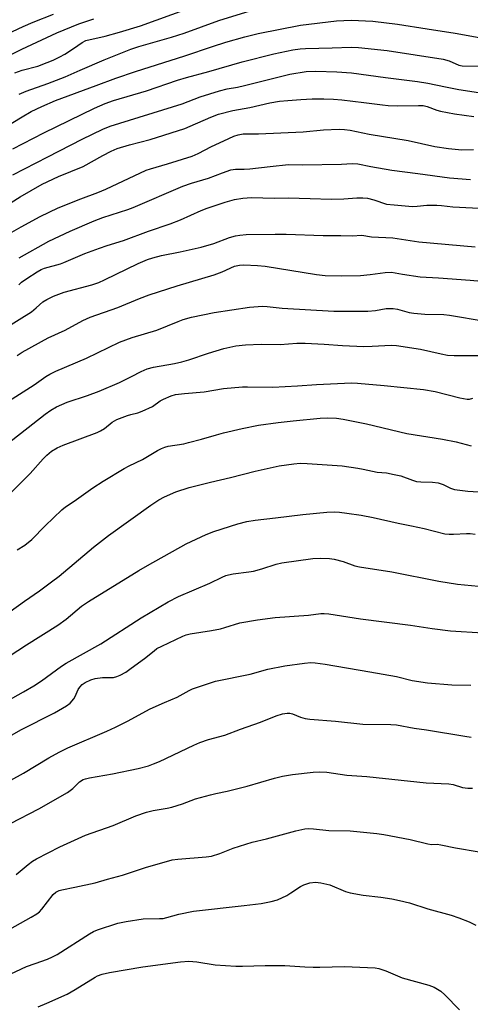
# Model space of a CAD drawing. Units: inches. Extents: x 1255771 to 1261771, y 593450 to 597450.
# Drawn here: x 1258831 to 1258971, y 594046 to 594350 of the extents above; entities that cross this region are included whole.
import ezdxf

# ---------------------------------------------------------------- set-up
doc = ezdxf.new("R2010")
doc.units = ezdxf.units.IN
doc.header["$MEASUREMENT"] = 0
doc.layers.add('Undefined', color=1, linetype='Continuous')

msp = doc.modelspace()

# ---------------------------------------------------------------- linework, layer by layer
at = {"layer": 'Undefined'}
for points, elevation in [([(1258829.96, 594333.66), (1258832.22, 594334.53), (1258837.06, 594335.78), (1258839.95, 594336.84), (1258841.8, 594337.62), (1258843.89, 594338.62), (1258845.41, 594339.48), (1258848.13, 594341.17), (1258850.76, 594343.09), (1258851.99, 594343.7), (1258857.89, 594345.04), (1258862.38, 594346.29), (1258868.84, 594348.25), (1258893.05, 594357.07)], 716), ([(1258831.34, 594327.06), (1258833.47, 594328.02), (1258840.19, 594330.42), (1258845.52, 594332.47), (1258850.24, 594334.46), (1258857.61, 594337.74), (1258865.85, 594340.98), (1258868.38, 594341.8), (1258878.49, 594344.69), (1258882.36, 594345.98), (1258893.12, 594349.86), (1258902.81, 594352.84)], 718), ([(1258821.08, 594313.38), (1258832.23, 594320.11), (1258835.08, 594321.69), (1258838.28, 594323.27), (1258842.55, 594325.16), (1258855.19, 594329.71), (1258861.2, 594331.98), (1258867.34, 594334.06), (1258882.58, 594338.93), (1258891.1, 594341.85), (1258895.29, 594343.16), (1258901.15, 594344.86), (1258905.24, 594345.89), (1258918.37, 594348.41), (1258929.52, 594349.79), (1258934.06, 594350.01), (1258940.74, 594349.65), (1258948.35, 594348.78), (1258957.56, 594347.24), (1258966.19, 594345.96), (1258979.31, 594343.55)], 720), ([(1258823.37, 594336.68), (1258832.17, 594340.97), (1258843, 594346.01), (1258849.74, 594348.87), (1258854.38, 594350.4)], 714), ([(1258825.8, 594344.82), (1258832.55, 594348.02), (1258835.61, 594349.36), (1258841.94, 594351.85)], 712), ([(1258829.32, 594310.12), (1258838.9, 594315.08), (1258854.58, 594322.74), (1258857.96, 594324.21), (1258860.53, 594325.08), (1258870.67, 594328.12), (1258880.29, 594331.39), (1258883.11, 594332.28), (1258890.01, 594334.09), (1258900.34, 594337.03), (1258910.14, 594339.53), (1258916, 594340.74), (1258918.29, 594341.1), (1258919.94, 594341.24), (1258928.1, 594341.37), (1258934, 594341.58), (1258936.33, 594341.46), (1258945.16, 594340.55), (1258962.49, 594337.86), (1258964.38, 594337.4), (1258967.35, 594336.09), (1258968.35, 594335.85), (1258973.87, 594335.77)], 722), ([(1258829.34, 594302.13), (1258840.14, 594307.72), (1258850.8, 594313.11), (1258857.15, 594316.21), (1258859.42, 594317.17), (1258881.76, 594324.11), (1258887.27, 594326.24), (1258893.31, 594328.12), (1258895.68, 594328.69), (1258898.82, 594329.25), (1258901.02, 594329.73), (1258915.06, 594333.29), (1258920.12, 594334.06), (1258923.14, 594334.23), (1258929.58, 594334.03), (1258934.16, 594333.64), (1258944.63, 594332.22), (1258954.54, 594331.01), (1258957.73, 594330.49), (1258963.21, 594329.31), (1258967.34, 594328.52), (1258973.38, 594327.56)], 724), ([(1258824.02, 594290.53), (1258831.67, 594295.28), (1258838.43, 594299.21), (1258843.5, 594301.6), (1258851.09, 594304.66), (1258857.25, 594308.14), (1258859.76, 594309.41), (1258861.64, 594310.22), (1258865.47, 594311.41), (1258871.8, 594313.03), (1258882.54, 594316.46), (1258884.26, 594317.13), (1258890.6, 594320), (1258892.95, 594320.86), (1258897.44, 594322.03), (1258902.66, 594322.99), (1258908.91, 594324.38), (1258911.81, 594324.88), (1258914.41, 594325.15), (1258918.43, 594325.43), (1258921.91, 594325.58), (1258925.56, 594325.62), (1258928.57, 594325.54), (1258931.16, 594325.31), (1258937.91, 594324.54), (1258943.73, 594323.73), (1258945.49, 594323.57), (1258948.43, 594323.44), (1258954.85, 594323.58), (1258956.29, 594323.53), (1258957.53, 594323.27), (1258960.51, 594322.12), (1258961.63, 594321.82), (1258965.94, 594321.02), (1258971.94, 594320.13)], 726), ([(1258826.21, 594282.7), (1258831.97, 594286.05), (1258837.85, 594289.23), (1258843.4, 594291.94), (1258850.44, 594294.72), (1258855.65, 594296.65), (1258858.13, 594297.69), (1258870.61, 594303.54), (1258871.99, 594304.02), (1258877.19, 594305.48), (1258884.85, 594307.94), (1258886.7, 594308.76), (1258890.77, 594310.84), (1258894.62, 594312.68), (1258897.72, 594314.06), (1258899.03, 594314.54), (1258900.61, 594314.76), (1258905.37, 594314.81), (1258919.2, 594315.46), (1258925.42, 594316.08), (1258930.26, 594316.24), (1258931.97, 594316.15), (1258933.68, 594315.93), (1258939.55, 594314.69), (1258951.62, 594312.73), (1258959.87, 594310.93), (1258964.13, 594310.26), (1258968.28, 594309.89), (1258971.85, 594309.97)], 728), ([(1258831.34, 594276.39), (1258840.53, 594281.61), (1258847.12, 594284.71), (1258854.49, 594287.9), (1258857.16, 594288.88), (1258864.93, 594291.41), (1258866.59, 594292.02), (1258881.9, 594298.62), (1258884.65, 594299.55), (1258889.87, 594301.05), (1258894.17, 594302.78), (1258896.83, 594303.66), (1258898.24, 594303.86), (1258900.97, 594303.86), (1258902.66, 594303.95), (1258908.98, 594304.74), (1258914.67, 594305.27), (1258918.97, 594305.25), (1258931.01, 594305.43), (1258934.35, 594305.62), (1258936.07, 594305.47), (1258940.1, 594304.7), (1258946.65, 594303.59), (1258954.65, 594302.58), (1258964.45, 594301.14), (1258970.98, 594300.71)], 730), ([(1258831.17, 594268.06), (1258832.05, 594268.88), (1258833.64, 594270.05), (1258836.84, 594272.15), (1258838.11, 594272.82), (1258839.17, 594273.26), (1258844.11, 594274.6), (1258845.18, 594274.96), (1258851.64, 594277.8), (1258856.13, 594279.46), (1258858.57, 594280.29), (1258863.61, 594281.83), (1258871.34, 594284.65), (1258878.05, 594286.96), (1258881.18, 594288.19), (1258887.65, 594291.09), (1258889.43, 594291.79), (1258895.09, 594293.68), (1258897.9, 594294.5), (1258900.55, 594294.9), (1258903.21, 594295.09), (1258910.21, 594294.86), (1258914.49, 594295.03), (1258921.33, 594294.77), (1258927.87, 594294.61), (1258931.75, 594294.68), (1258935.81, 594295.01), (1258937.59, 594295.05), (1258939.03, 594294.87), (1258941, 594294.42), (1258944.99, 594293.09), (1258947.28, 594292.79), (1258952.98, 594292.36), (1258954.43, 594292.44), (1258957.42, 594292.77), (1258960.56, 594292.74), (1258961.98, 594292.65), (1258965.47, 594292.21), (1258975.55, 594291.74)], 732), ([(1258826.69, 594254.52), (1258835.1, 594259.78), (1258836.58, 594260.94), (1258838.66, 594262.78), (1258839.87, 594263.59), (1258841.98, 594264.54), (1258845.24, 594265.81), (1258853.78, 594268.09), (1258855.95, 594268.82), (1258857.74, 594269.6), (1258868.08, 594274.67), (1258871.01, 594275.91), (1258872.63, 594276.46), (1258875.34, 594277.13), (1258881.12, 594278.29), (1258887.62, 594279.77), (1258891.5, 594280.92), (1258896.38, 594282.77), (1258898.19, 594283.29), (1258899.56, 594283.49), (1258901.52, 594283.65), (1258910.54, 594283.78), (1258913.93, 594283.73), (1258925.4, 594283.31), (1258930.81, 594283.31), (1258934.31, 594283.21), (1258937.3, 594283.45), (1258940.31, 594282.91), (1258946.89, 594282.61), (1258955, 594281.37), (1258972.39, 594279.81)], 734), ([(1258830.68, 594246.2), (1258832.29, 594247.25), (1258840.29, 594251.67), (1258845.52, 594254.1), (1258851.06, 594257.06), (1258853.3, 594258.07), (1258861.88, 594261.03), (1258868.57, 594263.9), (1258871.53, 594265.01), (1258880.22, 594267.8), (1258891.68, 594271.13), (1258894.1, 594272.08), (1258897.89, 594273.84), (1258899.48, 594274.19), (1258900.86, 594274.27), (1258905.04, 594274.11), (1258907.45, 594273.91), (1258923.32, 594271.28), (1258925.97, 594271.01), (1258931.04, 594270.85), (1258936.87, 594270.96), (1258939.94, 594271.26), (1258944.59, 594271.95), (1258946.52, 594272.02), (1258949.89, 594271.35), (1258955.4, 594270.61), (1258961.05, 594270.29), (1258970.88, 594269.55), (1258977.81, 594268.92)], 736), ([(1258825.71, 594230.67), (1258835.97, 594237.18), (1258839.59, 594239.7), (1258840.8, 594240.45), (1258842.64, 594241.35), (1258852.11, 594245.4), (1258862.4, 594250.39), (1258866.3, 594251.77), (1258873.86, 594254.11), (1258880.46, 594256.79), (1258882.1, 594257.38), (1258884.59, 594258.07), (1258891.67, 594259.5), (1258902.61, 594261.17), (1258906.64, 594261.49), (1258908, 594261.42), (1258912.63, 594260.86), (1258928.66, 594259.98), (1258939.21, 594259.94), (1258941.51, 594260.14), (1258944.8, 594260.72), (1258945.91, 594260.78), (1258947, 594260.74), (1258948.38, 594260.51), (1258951.99, 594259.55), (1258953.4, 594259.28), (1258956.83, 594258.97), (1258962.66, 594258.87), (1258964.4, 594258.74), (1258975.46, 594256.88)], 738), ([(1258825.59, 594217.29), (1258839.32, 594228.06), (1258841.15, 594229.33), (1258842.86, 594230.32), (1258846.13, 594231.76), (1258852.48, 594233.82), (1258856.03, 594235.16), (1258862.34, 594237.84), (1258866.07, 594239.7), (1258869.03, 594241.3), (1258870.91, 594242.07), (1258872.86, 594242.6), (1258879.42, 594243.78), (1258881.63, 594244.29), (1258883.82, 594244.92), (1258889.91, 594246.98), (1258894.66, 594248.41), (1258898.39, 594249.19), (1258901.31, 594249.52), (1258906.23, 594249.69), (1258912.1, 594249.63), (1258917.21, 594249.99), (1258919.83, 594250.07), (1258925.63, 594249.75), (1258931.36, 594249.32), (1258937.89, 594249.02), (1258940.49, 594249.08), (1258946.41, 594249.43), (1258948.06, 594249.35), (1258955.5, 594248.18), (1258961.89, 594246.73), (1258963.83, 594246.38), (1258965.9, 594246.24), (1258973.56, 594246.19)], 740), ([(1258828.62, 594203.65), (1258834.7, 594209.7), (1258838.76, 594214.22), (1258839.92, 594215.41), (1258841.36, 594216.67), (1258843.03, 594217.66), (1258844.89, 594218.46), (1258855.41, 594222.36), (1258856.45, 594222.88), (1258857.68, 594223.65), (1258860.08, 594225.58), (1258861.49, 594226.47), (1258864.79, 594227.69), (1258865.91, 594228.01), (1258868.02, 594228.47), (1258869.38, 594228.97), (1258872.54, 594230.48), (1258874.98, 594232.16), (1258875.98, 594232.73), (1258878.31, 594233.74), (1258879.66, 594234.16), (1258882.46, 594234.51), (1258888.5, 594234.95), (1258894.52, 594235.97), (1258900.43, 594236.52), (1258901.91, 594236.56), (1258909.83, 594236.46), (1258917.37, 594236.86), (1258923.28, 594237.3), (1258934.11, 594237.72), (1258935.98, 594237.64), (1258944.28, 594236.92), (1258956.4, 594235.69), (1258959.98, 594235.07), (1258967.61, 594233.14), (1258969.89, 594232.72), (1258970.67, 594232.76), (1258971.63, 594233.01)], 742), ([(1258830.69, 594186.08), (1258833.1, 594187.52), (1258835.22, 594189.31), (1258839.41, 594193.56), (1258844.51, 594198.46), (1258845.7, 594199.38), (1258848.31, 594201.13), (1258854.07, 594205.25), (1258857.27, 594207.35), (1258863.8, 594211.31), (1258865.34, 594212.12), (1258869.5, 594214.09), (1258874.11, 594216.82), (1258875.31, 594217.46), (1258876.33, 594217.87), (1258877.45, 594218.15), (1258882.3, 594218.94), (1258883.74, 594219.26), (1258887.76, 594220.33), (1258892.35, 594221.73), (1258894.56, 594222.33), (1258900.29, 594223.64), (1258905.39, 594224.66), (1258911.41, 594225.53), (1258916.06, 594226.06), (1258924.48, 594226.83), (1258926.68, 594226.96), (1258929.53, 594226.79), (1258931.54, 594226.51), (1258938.75, 594225.07), (1258951.26, 594222.14), (1258962.25, 594220.36), (1258966.53, 594219.47), (1258971.13, 594218.33)], 744), ([(1258828.58, 594166.98), (1258832.97, 594170.24), (1258837.63, 594173.44), (1258841.37, 594176.16), (1258843.66, 594177.95), (1258854.27, 594186.91), (1258858.99, 594190.51), (1258872.02, 594199.91), (1258874.53, 594201.53), (1258876.26, 594202.5), (1258879.74, 594204.01), (1258883.95, 594205.39), (1258890.55, 594207.08), (1258896.74, 594208.5), (1258904.28, 594210.49), (1258911.7, 594212.14), (1258916.26, 594212.75), (1258918.22, 594212.87), (1258920.44, 594212.79), (1258931.23, 594212.08), (1258936.06, 594211.41), (1258937.75, 594211.1), (1258942.02, 594210.1), (1258945, 594209.91), (1258947.33, 594209.45), (1258949.34, 594208.95), (1258953.01, 594207.63), (1258954.28, 594207.29), (1258955.58, 594207.15), (1258959.22, 594207.02), (1258960.92, 594206.81), (1258962.44, 594206.31), (1258964.77, 594205.18), (1258966.02, 594204.8), (1258970.14, 594204.24), (1258973.44, 594204)], 746), ([(1258825.15, 594151.22), (1258833.63, 594156.76), (1258843.23, 594162.79), (1258845.85, 594164.64), (1258850.64, 594168.67), (1258852.75, 594170.17), (1258868.29, 594179.69), (1258871.03, 594181.3), (1258883, 594187.95), (1258886.06, 594189.44), (1258889.12, 594190.82), (1258891.49, 594191.73), (1258898.92, 594194.19), (1258901.74, 594194.85), (1258904.31, 594195.3), (1258910.66, 594195.96), (1258919.09, 594197.05), (1258926.5, 594197.75), (1258928.79, 594197.87), (1258930.43, 594197.77), (1258932.67, 594197.49), (1258937.11, 594196.81), (1258940.86, 594196.12), (1258948.61, 594194.32), (1258952.68, 594193.55), (1258956.59, 594192.7), (1258962.96, 594191.09), (1258964.34, 594190.95), (1258965.73, 594190.91), (1258969.68, 594191.18), (1258970.8, 594191.18), (1258972.43, 594190.96)], 748), ([(1258826.05, 594138.49), (1258832.7, 594142.18), (1258835.89, 594144.07), (1258838.21, 594145.56), (1258844.43, 594150.11), (1258845.86, 594151.05), (1258856.54, 594157), (1258869.1, 594165.02), (1258877.42, 594169.97), (1258880.56, 594171.64), (1258890.27, 594175.77), (1258894.15, 594177.68), (1258895.21, 594178.14), (1258896.04, 594178.41), (1258897.48, 594178.67), (1258902.41, 594179.28), (1258903.84, 594179.54), (1258906.34, 594180.2), (1258910.84, 594181.66), (1258912.54, 594182.06), (1258922.17, 594183.38), (1258924.43, 594183.53), (1258927.33, 594183.44), (1258928.76, 594183.26), (1258931.54, 594182.54), (1258935.16, 594181.2), (1258936.58, 594180.8), (1258946.57, 594179.33), (1258961.19, 594176.37), (1258966.9, 594175.45), (1258973.38, 594174.86)], 750), ([(1258829.17, 594128.91), (1258831.82, 594130.41), (1258842.28, 594135.68), (1258846.01, 594137.82), (1258847.13, 594138.71), (1258848.23, 594140.03), (1258848.66, 594140.78), (1258849.62, 594142.93), (1258850.07, 594143.64), (1258850.8, 594144.41), (1258851.7, 594145.04), (1258853.52, 594145.89), (1258854.86, 594146.3), (1258857.05, 594146.58), (1258860.48, 594146.66), (1258861.56, 594146.9), (1258862.6, 594147.3), (1258864.31, 594148.3), (1258866, 594149.47), (1258870.06, 594152.47), (1258873.03, 594154.9), (1258873.92, 594155.54), (1258875.45, 594156.35), (1258881.92, 594159.36), (1258882.97, 594159.77), (1258884.23, 594160.1), (1258890.86, 594161.17), (1258893.56, 594161.68), (1258894.96, 594162.05), (1258899.55, 594163.47), (1258905.06, 594164.48), (1258910.56, 594165.14), (1258920.78, 594165.86), (1258924.62, 594166.36), (1258925.72, 594166.44), (1258927.07, 594166.32), (1258936.95, 594164.77), (1258952.41, 594162.85), (1258959.03, 594161.76), (1258964.79, 594161.04), (1258974.76, 594160.47)], 752), ([(1258828.77, 594114.83), (1258832.65, 594117), (1258840.51, 594121.74), (1258843.69, 594123.55), (1258846.38, 594124.88), (1258858.48, 594130), (1258861.15, 594131.21), (1258864.79, 594133.05), (1258871.82, 594136.9), (1258876.27, 594138.88), (1258880.18, 594140.48), (1258883.89, 594142.56), (1258884.93, 594143.07), (1258892.02, 594145.43), (1258902.73, 594147.63), (1258908.2, 594149.21), (1258913.55, 594150.23), (1258919.59, 594151.08), (1258921.51, 594151.23), (1258922.87, 594151.15), (1258926, 594150.7), (1258939.79, 594148.4), (1258948.03, 594146.87), (1258952.92, 594145.71), (1258957.64, 594144.98), (1258965.21, 594144.38), (1258971.06, 594144.25)], 754), ([(1258828.63, 594101.46), (1258837.44, 594106.02), (1258846.28, 594111.07), (1258847.94, 594112.31), (1258849.97, 594114.29), (1258851.09, 594115.01), (1258851.88, 594115.29), (1258853.03, 594115.56), (1258860.24, 594116.85), (1258868.14, 594118.49), (1258871.32, 594119.33), (1258872.92, 594119.91), (1258874.73, 594120.67), (1258885.35, 594125.72), (1258887.22, 594126.53), (1258889.92, 594127.46), (1258894.94, 594128.72), (1258899.75, 594130.58), (1258906, 594132.74), (1258910.8, 594134.8), (1258912.8, 594135.37), (1258914.23, 594135.58), (1258915.04, 594135.53), (1258915.84, 594135.37), (1258918.38, 594134.32), (1258919.79, 594133.95), (1258921.23, 594133.68), (1258929.13, 594133.12), (1258937.63, 594132.13), (1258946.31, 594132.09), (1258948.03, 594132.01), (1258953.54, 594130.95), (1258957.32, 594130.45), (1258969.15, 594128.45), (1258971.18, 594128.17)], 756), ([(1258830.41, 594085.69), (1258834.15, 594088.78), (1258835.49, 594089.75), (1258836.68, 594090.49), (1258843.91, 594094.24), (1258851.84, 594097.86), (1258860.43, 594100.85), (1258867.46, 594103.77), (1258870.75, 594104.99), (1258872.74, 594105.49), (1258877.11, 594106.2), (1258878.53, 594106.53), (1258881.88, 594107.53), (1258885.9, 594109.04), (1258890.46, 594110.33), (1258892.18, 594110.76), (1258895.66, 594111.43), (1258901.88, 594112.96), (1258910.26, 594115.48), (1258912.75, 594116.07), (1258915.89, 594116.57), (1258922.31, 594117.29), (1258924.29, 594117.4), (1258926.5, 594117.28), (1258932.73, 594116.41), (1258938.91, 594115.96), (1258957.24, 594114.07), (1258964.26, 594113.75), (1258965.53, 594113.5), (1258968.44, 594112.61), (1258970.14, 594112.34), (1258971.59, 594112.39)], 758), ([(1258824.06, 594066.38), (1258834.99, 594072.43), (1258836.76, 594073.49), (1258837.64, 594074.16), (1258838.36, 594074.92), (1258841.83, 594079.49), (1258842.7, 594080.2), (1258843.72, 594080.69), (1258844.54, 594080.94), (1258848.57, 594081.7), (1258854.87, 594083.08), (1258858.67, 594084.2), (1258863.3, 594085.45), (1258870.45, 594087.84), (1258878.63, 594090.19), (1258880.36, 594090.43), (1258889.13, 594091.08), (1258890.86, 594091.36), (1258893.38, 594092.15), (1258897.51, 594093.83), (1258903.4, 594095.66), (1258907.8, 594096.73), (1258916.89, 594099.16), (1258919.66, 594099.77), (1258920.97, 594099.89), (1258922.33, 594099.83), (1258927.09, 594099.32), (1258933.69, 594099.16), (1258941.92, 594098.39), (1258944.12, 594098.04), (1258952.31, 594096.52), (1258957.79, 594095.12), (1258958.83, 594094.99), (1258960.6, 594095), (1258961.72, 594094.89), (1258966.27, 594093.96), (1258973.63, 594092.71)], 760), ([(1258827.03, 594054.15), (1258833.58, 594057.16), (1258836.22, 594058.14), (1258840.08, 594059.45), (1258841.61, 594060.15), (1258843.09, 594060.96), (1258853.07, 594067.34), (1258854.31, 594068.02), (1258855.58, 594068.55), (1258861.85, 594070.59), (1258864.42, 594071.17), (1258869.72, 594071.93), (1258874.68, 594072), (1258875.83, 594072.09), (1258876.98, 594072.35), (1258880.69, 594073.44), (1258885.23, 594074.32), (1258900.97, 594076.03), (1258906.17, 594076.7), (1258909.27, 594077.27), (1258911.21, 594077.86), (1258914.15, 594079.2), (1258915.41, 594079.94), (1258918.33, 594081.92), (1258919.34, 594082.49), (1258921.26, 594083.08), (1258922.95, 594083.33), (1258924.65, 594083.11), (1258927.47, 594082.44), (1258932.31, 594080.45), (1258933.69, 594080.02), (1258937.75, 594079.3), (1258943.16, 594078.64), (1258946.58, 594078.09), (1258948.93, 594077.64), (1258952.08, 594076.85), (1258957.74, 594075.02), (1258964.95, 594073.04), (1258967.3, 594072.22), (1258970.53, 594070.98), (1258972.61, 594070.02)], 762), ([(1258837.16, 594044.77), (1258839.89, 594045.86), (1258846.2, 594048.69), (1258848.68, 594050.05), (1258854.79, 594053.92), (1258855.58, 594054.31), (1258856.97, 594054.8), (1258859.25, 594055.35), (1258869.53, 594057.07), (1258881.19, 594058.67), (1258883.83, 594058.9), (1258886.33, 594058.69), (1258891.96, 594057.7), (1258898.38, 594057.35), (1258900.43, 594057.34), (1258907.45, 594057.55), (1258913.5, 594057.54), (1258919.73, 594057.1), (1258922.27, 594057), (1258924.29, 594056.99), (1258932.01, 594057.25), (1258941.47, 594056.77), (1258942.59, 594056.56), (1258944.71, 594055.86), (1258949.85, 594053.72), (1258958.06, 594051.41), (1258959.67, 594050.79), (1258961.71, 594049.58), (1258963.05, 594048.45), (1258967.51, 594043.79)], 764)]:
    msp.add_lwpolyline(points, dxfattribs=dict(at, elevation=elevation))

doc.saveas('drawing.dxf')
